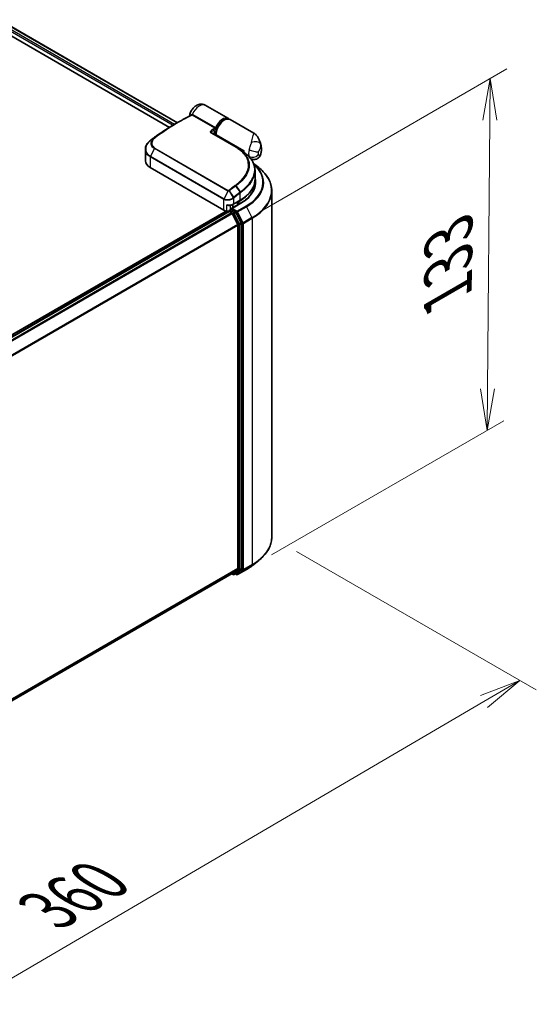
# Model space of a CAD drawing. Units: millimetres. Extents: x -1900 to 7143, y 36 to 1447.
# Drawn here: x -1293 to -1153, y 713 to 980 of the extents above; entities that cross this region are included whole.
import ezdxf

# ---------------------------------------------------------------- set-up
doc = ezdxf.new("R2010")
doc.units = ezdxf.units.MM
doc.header["$LTSCALE"] = 4.5
doc.layers.get('Defpoints').update_dxf_attribs({"lineweight": 25})
for name, color, linetype, lineweight in [('Dimension (ISO)', 7, 'Continuous', 18), ('Visible (ISO)', 7, 'Continuous', 35), ('Visible Narrow (ISO)', 7, 'Continuous', 25)]:
    doc.layers.add(name, color=color, linetype=linetype, lineweight=lineweight)
doc.styles.add('Note Text (TK)', font='MS PGothic.ttf')
doc.dimstyles.new('Default - Method 1b (TK)', dxfattribs={"dimscale": 4.5, "dimtxt": 2.5, "dimasz": 2.5, "dimexe": 1, "dimexo": 1.5, "dimgap": 1, "dimtad": 1, "dimrnd": 1e-08, "dimdsep": 46, "dimtxsty": 'Note Text (TK)', "dimblk": 'OPEN', "dimcen": 0.09, "dimdle": 5, "dimclrd": 100, "dimclre": 100, "dimclrt": 7, "dimadec": 1, "dimazin": 1, "dimtfac": 1, "dimtmove": 0, "dimatfit": 3, "dimldrblk": 'OPEN', "dimfxl": 1, "dimtolj": 1, "dimlwd": -1, "dimlwe": -1, "dimarcsym": 0})

# ---------------------------------------------------------------- blocks, each defined once
blk = doc.blocks.new('_Open')
at = {"color": 0, "linetype": 'ByBlock', "lineweight": -2}
for p, q in [((-1, 0.167), (0, 0)), ((-1, -0.167), (0, 0)), ((0, 0), (-1, 0))]:
    blk.add_line(p, q, dxfattribs=at)
blk = doc.blocks.new('*D25')
at = {"layer": 'Defpoints', "color": 0}
for p in [(-1224.21, 839.68), (-1157.03, 800.9), (-1461.97, 714.76)]:
    blk.add_point(p, dxfattribs=at)
at = {"layer": 'Dimension (ISO)', "color": 100}
for p, q in [((-1217.48, 835.8), (-1152.55, 798.31)), ((-1372.78, 674.56), (-1166.74, 795.22)), ((-1455.25, 710.88), (-1378.01, 666.29))]:
    blk.add_line(p, q, dxfattribs=at)
at = {"layer": 'Dimension (ISO)', "color": 100, "xscale": 11.25, "yscale": 11.25, "zscale": 11.25}
for p, rotation in [((-1157.03, 800.9), 30.35251957787209), ((-1382.49, 668.88), 210.3525195778721)]:
    blk.add_blockref('_Open', p, dxfattribs=dict(at, rotation=rotation))
at = {"layer": 'Dimension (ISO)', "color": 7, "insert": (-1284.96, 738.65), "char_height": 15.75, "attachment_point": 4, "rotation": 30.3525, "style": 'Note Text (TK)'}
blk.add_mtext('\\A1;{\\Q-29.647;\\W0.819;\\H0.816x;360}', dxfattribs=at)
blk = doc.blocks.new('*D26')
at = {"layer": 'Defpoints', "color": 0}
for p in [(-1165.02, 963.81), (-1233.43, 924.31), (-1231.08, 830.93)]:
    blk.add_point(p, dxfattribs=at)
at = {"layer": 'Dimension (ISO)', "color": 100}
for p, q in [((-1226.65, 928.23), (-1160.5, 966.42)), ((-1165.78, 879.82), (-1165.13, 952.56)), ((-1224.3, 834.85), (-1161.36, 871.18))]:
    blk.add_line(p, q, dxfattribs=at)
at = {"layer": 'Dimension (ISO)', "color": 100, "xscale": 11.25, "yscale": 11.25, "zscale": 11.25}
for p, rotation in [((-1165.02, 963.81), 89.48159656302987), ((-1165.89, 868.57), 269.4815965630299)]:
    blk.add_blockref('_Open', p, dxfattribs=dict(at, rotation=rotation))
at = {"layer": 'Dimension (ISO)', "color": 7, "insert": (-1176.48, 905.29), "char_height": 15.75, "attachment_point": 4, "rotation": 89.4816, "style": 'Note Text (TK)'}
blk.add_mtext('\\A1;{\\Q-30.518;\\W0.812;\\H0.816x;133}', dxfattribs=at)

msp = doc.modelspace()

# ---------------------------------------------------------------- linework, layer by layer
at = {"layer": 'Visible (ISO)'}
for p, q in [((-1369.4571, 1020.9547), (-1249.792, 951.866)), ((-1369.4626, 1018.4462), (-1251.9468, 950.5984)), ((-1235.9769, 952.9945), (-1242.2123, 956.5945)), ((-1250.625, 951.385), (-1249.5809, 951.9878)), ((-1229.11, 949.0299), (-1235.4627, 952.6976)), ((-1240.4089, 949.0051), (-1233.8521, 945.2195)), ((-1239.3834, 948.413), (-1239.3834, 948.7544)), ((-1258.441, 944.6853), (-1258.441, 941.5544)), ((-1232.2724, 944.2126), (-1232.1038, 944.1153)), ((-1232.1189, 944.1066), (-1232.1038, 944.1153)), ((-1232.1038, 944.1153), (-1232.0851, 944.0829)), ((-1231.7824, 943.8641), (-1231.7824, 944.3008)), ((-1229.9175, 942.148), (-1229.9288, 942.1545)), ((-1237.1822, 928.1936), (-1257.1097, 939.6988)), ((-1229.1337, 940.822), (-1227.7502, 939.7268)), ((-1228.7527, 938.9741), (-1228.7527, 936.5441)), ((-1229.2072, 933.5286), (-1229.2072, 934.4896)), ((-1224.2072, 839.6843), (-1224.2072, 933.4202)), ((-1234.6673, 929.776), (-1232.8031, 930.8522)), ((-1233.0681, 930.5688), (-1233.4538, 930.3462)), ((-1236.5606, 927.9586), (-1439.2218, 810.9521)), ((-1235.9043, 927.836), (-1435.1079, 812.8257)), ((-1235.8478, 927.8596), (-1235.8478, 927.8486)), ((-1235.7679, 927.8224), (-1235.0869, 927.4292)), ((-1235.7115, 928.0957), (-1235.253, 928.3604)), ((-1232.6902, 930.0628), (-1235.205, 928.6108)), ((-1234.0589, 927.7265), (-1235.1251, 928.342)), ((-1234.7394, 928.8796), (-1234.7394, 929.7365)), ((-1233.4342, 924.3102), (-1234.9387, 927.2636)), ((-1232.47, 924.7325), (-1233.9108, 927.5608)), ((-1233.3895, 924.1418), (-1233.3895, 831.1482)), ((-1232.4253, 831.097), (-1232.4253, 924.5642)), ((-1229.4693, 832.0168), (-1227.7502, 833.3777)), ((-1432.4566, 715.7771), (-1234.9505, 829.8073)), ((-1235.0226, 829.7657), (-1234.6452, 829.5478)), ((-1234.9387, 829.8154), (-1233.4342, 831.0315)), ((-1234.3725, 829.5478), (-1233.9225, 829.8076)), ((-1233.7447, 829.5475), (-1234.0589, 829.7289)), ((-1233.9108, 829.8157), (-1232.47, 830.9803)), ((-1233.472, 829.5475), (-1231.0936, 830.9207))]:
    msp.add_line(p, q, dxfattribs=at)
for centre, start, end in [((-1230.818, 942.7341), 45.802717, 48.915976), ((-1235.5751, 927.8596), 120, 180), ((-1234.5089, 829.784), 240, 300), ((-1233.6084, 829.7837), 240, 300)]:
    msp.add_arc(centre, 0.2727, start, end, dxfattribs=at)
for centre, major_axis, ratio, start_param, end_param in [((-1240.0178, 949.0184), (-0.49, 0.1014), 0.28348595, 0.6305269, 0.70770957), ((-1256.385, 943.7374), (2.1544, 3.9057), 0.61594236, 0.94279808, 0.94788706), ((-1251.0604, 913.1663), (21.3462, 39.2919), 0.60202446, 0.91844797, 0.92375957), ((-1242.4357, 940.4102), (-12.234, 0.315), 0.5684891, 3.89288517, 3.94945362), ((-1229.5325, 945.5998), (1.5909, 2.7555), 0.57735027, 2.35619449, 2.54599027), ((-1253.8956, 941.5544), (-4.5455, 0), 0.57735027, 0, 0.78539816), ((-1242.389, 933.1297), (13.6364, 0), 0.57735027, 0.15296584, 0.21644966), ((-1234.7394, 931.0884), (-1.8182, 0), 0.57735027, 1.93385389, 2.35619449), ((-1242.389, 935.9503), (-13.1818, 0), 0.57735027, 2.35619449, 2.64184479), ((-1235.8965, 928.9359), (-1.8182, 0), 0.57735027, 0.78539816, 1.30899694), ((-1236.1318, 928.4289), (0.9091, 0), 0.57735027, 4.45058959, 5.04150038), ((-1235.7679, 927.5998), (-0.1364, 0.2362), 0.57735027, 5.49778714, 6.28318531), ((-1234.9323, 928.4534), (-0.3857, 0), 0.57735027, 4.71238898, 6.28318531), ((-1235.1251, 928.5647), (-0.1364, -0.2362), 0.57735027, 5.49778714, 6.12363721), ((-1234.0589, 927.5038), (0.1364, -0.2362), 0.57735027, 1.48013644, 2.35619449), ((-1235.0869, 927.2066), (-0.1364, 0.2362), 0.57735027, 4.62172909, 5.49778714), ((-1233.5823, 924.2532), (-0.1364, 0.2362), 0.57735027, 3.92699082, 4.62172909), ((-1232.6181, 924.6755), (0.1364, -0.2362), 0.57735027, 0.78539816, 1.48013644), ((-1235.0869, 830.0435), (0.1364, -0.2362), 0.57735027, 0, 0.09065989), ((-1234.0589, 830.0438), (0.1364, -0.2362), 0.57735027, 0, 0.09065989), ((-1233.5823, 831.2596), (0.1364, -0.2362), 0.57735027, 0.09065989, 0.78539816), ((-1232.6181, 831.2084), (0.1364, -0.2362), 0.57735027, 0.09065989, 0.78539816)]:
    msp.add_ellipse(centre, major_axis=major_axis, ratio=ratio, start_param=start_param, end_param=end_param, dxfattribs=at)
for points, knots in [([(-1246.4952, 953.6966), (-1246.4432, 954.0434), (-1246.3424, 954.3721), (-1246.066, 955.0018), (-1245.8884, 955.3016), (-1245.4634, 955.8523), (-1245.2166, 956.1036), (-1244.6455, 956.5252), (-1244.323, 956.7017), (-1243.6514, 956.879), (-1243.3291, 956.9122), (-1242.7394, 956.8266), (-1242.4824, 956.7441), (-1242.2363, 956.6082), (-1242.2243, 956.6014), (-1242.2123, 956.5945)], [3.32885908, 3.32885908, 3.32885908, 3.32885908, 3.73815061, 3.73815061, 4.15582373, 4.15582373, 4.57389853, 4.57389853, 4.97747907, 4.97747907, 5.27147986, 5.27147986, 5.48665786, 5.48665786, 5.49778714, 5.49778714, 5.49778714, 5.49778714]), ([(-1249.5809, 951.9878), (-1249.3394, 952.1272), (-1249.098, 952.2643), (-1248.6152, 952.5339), (-1248.3738, 952.6664), (-1247.8911, 952.9267), (-1247.6498, 953.0546), (-1247.1674, 953.3056), (-1246.9263, 953.4288), (-1246.4442, 953.6704), (-1246.2033, 953.7889), (-1245.9626, 953.905)], [4.7123889801, 4.7123889801, 4.7123889801, 4.7123889801, 4.7288323435, 4.7288323435, 4.7452757069, 4.7452757069, 4.7617190702, 4.7617190702, 4.7781624336, 4.7781624336, 4.794605797, 4.794605797, 4.794605797, 4.794605797]), ([(-1246.5116, 953.6363), (-1246.5076, 953.646), (-1246.5038, 953.6574), (-1246.4984, 953.6788), (-1246.4966, 953.6873), (-1246.4952, 953.6966)], [0.18961720107, 0.18961720107, 0.18961720107, 0.18961720107, 0.19167057396, 0.19167057396, 0.19284976674, 0.19284976674, 0.19284976674, 0.19284976674]), ([(-1235.4627, 952.6976), (-1235.6336, 952.7963), (-1235.8279, 952.853), (-1236.2488, 952.882), (-1236.4764, 952.8483), (-1236.9544, 952.6918), (-1237.2054, 952.5599), (-1237.6949, 952.2119), (-1237.9332, 951.994), (-1238.37, 951.4983), (-1238.5687, 951.221), (-1238.9091, 950.6342), (-1239.0508, 950.3249), (-1239.2638, 949.7021), (-1239.335, 949.3887), (-1239.3774, 948.9748), (-1239.3834, 948.8634), (-1239.3834, 948.7544)], [5.49778714, 5.49778714, 5.49778714, 5.49778714, 5.77295753, 5.77295753, 6.07016507, 6.07016507, 6.39823241, 6.39823241, 6.73284731, 6.73284731, 7.06524398, 7.06524398, 7.39648244, 7.39648244, 7.72882828, 7.72882828, 7.85398163, 7.85398163, 7.85398163, 7.85398163]), ([(-1235.7377, 952.8151), (-1235.7838, 952.8591), (-1235.833, 952.8995), (-1235.9148, 952.9568), (-1235.9455, 952.9763), (-1235.9769, 952.9945)], [6.929596973, 6.929596973, 6.929596973, 6.929596973, 7.01789957, 7.01789957, 7.06858347, 7.06858347, 7.06858347, 7.06858347]), ([(-1250.625, 951.385), (-1251.045, 951.1425), (-1251.4649, 950.8929), (-1252.3044, 950.3799), (-1252.7239, 950.1163), (-1253.5622, 949.5756), (-1253.9809, 949.2984), (-1254.8172, 948.7304), (-1255.2348, 948.4397), (-1256.0684, 947.8451), (-1256.4845, 947.5411), (-1256.8996, 947.2307)], [1.570796327, 1.570796327, 1.570796327, 1.570796327, 1.600098121, 1.600098121, 1.629399916, 1.629399916, 1.65870171, 1.65870171, 1.688003505, 1.688003505, 1.717305299, 1.717305299, 1.717305299, 1.717305299]), ([(-1239.8668, 948.9037), (-1239.8701, 948.8727), (-1239.8702, 948.8433), (-1239.8646, 948.7877), (-1239.859, 948.7613), (-1239.8421, 948.711), (-1239.8309, 948.6872), (-1239.8165, 948.6639), (-1239.816, 948.6633), (-1239.8156, 948.6626)], [-0.1113026819, -0.1113026819, -0.1113026819, -0.1113026819, -0.0901140962, -0.0901140962, -0.0689255105, -0.0689255105, -0.0477369248, -0.0477369248, -0.0471228469, -0.0471228469, -0.0471228469, -0.0471228469]), ([(-1239.8248, 948.7401), (-1239.7562, 948.8161), (-1239.689, 948.8973), (-1239.623, 948.9771), (-1239.6221, 948.9782), (-1239.6212, 948.9793)], [0.052675624, 0.052675624, 0.052675624, 0.052675624, 0.0862543417, 0.0862543417, 0.0867052509, 0.0867052509, 0.0867052509, 0.0867052509]), ([(-1229.11, 949.0299), (-1228.983, 948.9566), (-1228.8585, 948.8733), (-1228.6211, 948.689), (-1228.5083, 948.588), (-1228.2993, 948.3735), (-1228.2031, 948.2602), (-1228.0285, 948.027), (-1227.95, 947.9072), (-1227.8078, 947.6632), (-1227.7444, 947.5394), (-1227.6873, 947.415)], [-1.438558338, -1.438558338, -1.438558338, -1.438558338, -1.392354155, -1.392354155, -1.346149972, -1.346149972, -1.299945789, -1.299945789, -1.253741606, -1.253741606, -1.207537423, -1.207537423, -1.207537423, -1.207537423]), ([(-1258.441, 944.6853), (-1258.441, 944.8616), (-1258.421, 945.0389), (-1258.3423, 945.3898), (-1258.2838, 945.5633), (-1258.131, 945.902), (-1258.0368, 946.0671), (-1257.8158, 946.3851), (-1257.689, 946.5379), (-1257.4064, 946.8282), (-1257.2505, 946.9655), (-1257.0819, 947.0937)], [0.370554133, 0.370554133, 0.370554133, 0.370554133, 0.445357479, 0.445357479, 0.520160825, 0.520160825, 0.594964171, 0.594964171, 0.669767517, 0.669767517, 0.744570863, 0.744570863, 0.744570863, 0.744570863]), ([(-1227.6873, 947.415), (-1227.6229, 947.2747), (-1227.5643, 947.1369), (-1227.4575, 946.8671), (-1227.4094, 946.7351), (-1227.3224, 946.4774), (-1227.2835, 946.3517), (-1227.2141, 946.1071), (-1227.1834, 945.9881), (-1227.1293, 945.7572), (-1227.1058, 945.6452), (-1227.0854, 945.5366)], [1.174028685, 1.174028685, 1.174028685, 1.174028685, 1.214739946, 1.214739946, 1.255451208, 1.255451208, 1.296162469, 1.296162469, 1.33687373, 1.33687373, 1.377584992, 1.377584992, 1.377584992, 1.377584992]), ([(-1232.568, 944.4085), (-1232.4372, 944.3242), (-1232.3069, 944.237), (-1232.0471, 944.057), (-1231.9176, 943.9642), (-1231.6596, 943.7731), (-1231.5311, 943.6749), (-1231.2748, 943.4733), (-1231.1471, 943.3699), (-1230.8925, 943.1583), (-1230.7655, 943.0501), (-1230.6388, 942.9397)], [0.083231391, 0.083231391, 0.083231391, 0.083231391, 0.143385211, 0.143385211, 0.20353903, 0.20353903, 0.263692849, 0.263692849, 0.323846668, 0.323846668, 0.384000488, 0.384000488, 0.384000488, 0.384000488]), ([(-1227.2666, 943.1689), (-1227.2213, 943.3107), (-1227.1812, 943.4552), (-1227.1125, 943.75), (-1227.0839, 943.9003), (-1227.0401, 944.2074), (-1227.0248, 944.3642), (-1227.0101, 944.6854), (-1227.0107, 944.8498), (-1227.0318, 945.1869), (-1227.0522, 945.3597), (-1227.0854, 945.5366)], [4.287293343, 4.287293343, 4.287293343, 4.287293343, 4.410954738, 4.410954738, 4.534616132, 4.534616132, 4.658277527, 4.658277527, 4.781938921, 4.781938921, 4.905600315, 4.905600315, 4.905600315, 4.905600315]), ([(-1230.6279, 942.9296), (-1230.3867, 942.6951), (-1230.1666, 942.4535), (-1229.7712, 941.9573), (-1229.596, 941.7027), (-1229.2931, 941.1821), (-1229.1655, 940.9161), (-1228.9601, 940.3745), (-1228.8824, 940.0989), (-1228.7787, 939.5409), (-1228.7527, 939.2584), (-1228.7527, 938.9741)], [0, 0, 0, 0, 0.154055632, 0.154055632, 0.308111264, 0.308111264, 0.462166896, 0.462166896, 0.616222529, 0.616222529, 0.770278161, 0.770278161, 0.770278161, 0.770278161]), ([(-1227.2666, 943.1689), (-1227.3258, 942.9837), (-1227.4294, 942.7669), (-1227.7204, 942.4143), (-1227.8782, 942.2758), (-1228.2145, 942.0694), (-1228.3897, 941.9998), (-1228.7395, 941.9106), (-1228.9085, 941.8989), (-1229.2448, 941.9079), (-1229.3912, 941.94), (-1229.6378, 942.0111), (-1229.7318, 942.0522), (-1229.8495, 942.11), (-1229.8854, 942.1295), (-1229.9175, 942.148)], [0.0258472508, 0.0258472508, 0.0258472508, 0.0258472508, 0.0281775384, 0.0281775384, 0.0298998927, 0.0298998927, 0.0315712385, 0.0315712385, 0.033520065, 0.033520065, 0.0361865679, 0.0361865679, 0.0391744817, 0.0391744817, 0.04078682, 0.04078682, 0.04078682, 0.04078682]), ([(-1224.2072, 933.4202), (-1224.2072, 933.8744), (-1224.2569, 934.3286), (-1224.4543, 935.228), (-1224.6019, 935.6732), (-1224.9916, 936.5467), (-1225.2335, 936.9751), (-1225.8067, 937.8081), (-1226.1378, 938.2129), (-1226.8833, 938.9931), (-1227.2977, 939.3686), (-1227.7502, 939.7268)], [2.35619449, 2.35619449, 2.35619449, 2.35619449, 2.48222194, 2.48222194, 2.608249389, 2.608249389, 2.734276838, 2.734276838, 2.860304287, 2.860304287, 2.986331737, 2.986331737, 2.986331737, 2.986331737]), ([(-1232.8031, 930.8522), (-1232.2977, 931.1441), (-1231.8307, 931.4596), (-1230.9852, 932.1315), (-1230.6067, 932.4878), (-1229.9482, 933.234), (-1229.6682, 933.6238), (-1229.2154, 934.4284), (-1229.0426, 934.8432), (-1228.8112, 935.6867), (-1228.7527, 936.1154), (-1228.7527, 936.5441)], [4.71238898, 4.71238898, 4.71238898, 4.71238898, 4.869468613, 4.869468613, 5.026548246, 5.026548246, 5.183627879, 5.183627879, 5.340707511, 5.340707511, 5.497787144, 5.497787144, 5.497787144, 5.497787144]), ([(-1228.7527, 935.5049), (-1228.7527, 935.1092), (-1228.8065, 934.7134), (-1229.0219, 933.9283), (-1229.1835, 933.539), (-1229.6132, 932.7754), (-1229.8814, 932.4012), (-1230.5195, 931.6782), (-1230.8894, 931.3294), (-1231.7226, 930.6672), (-1232.1859, 930.3539), (-1232.6902, 930.0628)], [3.926990817, 3.926990817, 3.926990817, 3.926990817, 4.084070449, 4.084070449, 4.241150082, 4.241150082, 4.398229715, 4.398229715, 4.555309348, 4.555309348, 4.71238898, 4.71238898, 4.71238898, 4.71238898]), ([(-1236.3671, 929.6291), (-1236.3654, 929.6283), (-1236.3636, 929.6275), (-1236.241, 929.5688), (-1236.114, 929.5257), (-1235.8986, 929.4846), (-1235.8129, 929.4782), (-1235.7342, 929.4825)], [-0.0006324539, -0.0006324539, -0.0006324539, -0.0006324539, 0, 0, 0.0442272577, 0.0442272577, 0.076171772, 0.076171772, 0.076171772, 0.076171772]), ([(-1235.7342, 929.4826), (-1235.6561, 929.4869), (-1235.5785, 929.4943), (-1235.4253, 929.5153), (-1235.3497, 929.5289), (-1235.2018, 929.5622), (-1235.1294, 929.5819), (-1234.9889, 929.6272), (-1234.9208, 929.6528), (-1234.7898, 929.71), (-1234.727, 929.7415), (-1234.6673, 929.776)], [4.022430426, 4.022430426, 4.022430426, 4.022430426, 4.160422137, 4.160422137, 4.298413848, 4.298413848, 4.436405559, 4.436405559, 4.57439727, 4.57439727, 4.71238898, 4.71238898, 4.71238898, 4.71238898]), ([(-1235.253, 928.3604), (-1235.2413, 928.3672), (-1235.2217, 928.3708), (-1235.1757, 928.3653), (-1235.1495, 928.3561), (-1235.1251, 928.342)], [0.038953354, 0.038953354, 0.038953354, 0.038953354, 0.0503345484, 0.0503345484, 0.0617157428, 0.0617157428, 0.0617157428, 0.0617157428]), ([(-1224.2072, 839.6843), (-1224.2072, 839.2301), (-1224.2569, 838.7759), (-1224.4543, 837.8765), (-1224.6019, 837.4313), (-1224.9916, 836.5578), (-1225.2335, 836.1295), (-1225.8067, 835.2964), (-1226.1378, 834.8916), (-1226.8833, 834.1114), (-1227.2977, 833.7359), (-1227.7502, 833.3777)], [3.926990817, 3.926990817, 3.926990817, 3.926990817, 4.053018266, 4.053018266, 4.179045715, 4.179045715, 4.305073164, 4.305073164, 4.431100614, 4.431100614, 4.557128063, 4.557128063, 4.557128063, 4.557128063]), ([(-1231.0936, 830.9207), (-1230.9759, 830.9886), (-1230.8601, 831.0576), (-1230.6321, 831.1977), (-1230.5199, 831.2688), (-1230.2993, 831.413), (-1230.1909, 831.4862), (-1229.978, 831.6344), (-1229.8734, 831.7096), (-1229.6683, 831.8618), (-1229.5678, 831.9388), (-1229.4693, 832.0168)], [1.570796327, 1.570796327, 1.570796327, 1.570796327, 1.60184851, 1.60184851, 1.632900694, 1.632900694, 1.663952877, 1.663952877, 1.695005061, 1.695005061, 1.726057244, 1.726057244, 1.726057244, 1.726057244])]:
    msp.add_open_spline(points, degree=3, knots=knots, dxfattribs=at)
for points in [[(-1239.8248, 948.74), (-1239.8317, 948.7323), (-1239.838, 948.7247), (-1239.8436, 948.7174)], [(-1233.3728, 944.9272), (-1233.1046, 944.7543), (-1232.8363, 944.5814), (-1232.568, 944.4085)]]:
    msp.add_open_spline(points, degree=3, dxfattribs=at)
at = {"layer": 'Visible Narrow (ISO)'}
for p, q in [((-1369.4571, 1020.8624), (-1249.8718, 951.8198)), ((-1250.5529, 951.4266), (-1369.4571, 1020.076)), ((-1369.4571, 1019.6306), (-1250.9375, 951.2033)), ((-1239.6354, 950.3545), (-1245.7909, 953.9084)), ((-1245.6129, 954.1122), (-1239.4574, 950.5583)), ((-1233.98, 945.2107), (-1240.5368, 948.9962)), ((-1239.9735, 949.7607), (-1239.5587, 949.4924)), ((-1257.0585, 947.1106), (-1256.1128, 947.6495)), ((-1256.0009, 947.7372), (-1256.8926, 947.2353)), ((-1239.3035, 948.6431), (-1231.7824, 944.3008)), ((-1239.3035, 948.6431), (-1239.3035, 948.3669)), ((-1256.0215, 944.8728), (-1257.0666, 942.7819)), ((-1236.094, 933.3676), (-1256.0215, 944.8728)), ((-1255.9087, 945.0161), (-1235.9812, 933.511)), ((-1257.1097, 942.6167), (-1257.1097, 939.6988)), ((-1237.1822, 931.1115), (-1257.1097, 942.6167)), ((-1257.0666, 942.7819), (-1237.1391, 931.2767)), ((-1236.094, 933.3676), (-1237.1391, 931.2767)), ((-1235.7431, 933.3862), (-1234.669, 931.5733)), ((-1234.4585, 931.742), (-1235.7007, 933.4141)), ((-1234.0139, 934.7253), (-1232.8117, 933.0221)), ((-1232.6425, 933.1517), (-1233.8389, 934.8568)), ((-1237.1822, 928.1936), (-1237.1822, 931.1115)), ((-1234.6109, 931.3808), (-1234.6109, 929.9008)), ((-1234.6109, 929.9008), (-1232.7467, 930.9771)), ((-1233.5103, 930.444), (-1233.4538, 930.3462)), ((-1233.4538, 930.3462), (-1233.4538, 929.6219)), ((-1233.1246, 930.6667), (-1233.0681, 930.5688)), ((-1233.0681, 929.8446), (-1233.0681, 930.5688)), ((-1232.7467, 930.9771), (-1232.7467, 932.8366)), ((-1435.0279, 812.7797), (-1235.7679, 927.8224)), ((-1236.3671, 927.9219), (-1236.3671, 929.6291)), ((-1235.5751, 928.0822), (-1235.1251, 928.342)), ((-1234.5089, 927.4667), (-1235.5751, 928.0822)), ((-1235.489, 929.5066), (-1235.489, 928.2242)), ((-1234.9323, 928.6761), (-1232.5538, 930.0493)), ((-1233.6084, 927.9117), (-1234.9323, 928.6761)), ((-1234.0589, 927.7265), (-1234.5089, 927.4667)), ((-1234.0589, 927.7265), (-1233.8012, 927.5777)), ((-1233.8012, 927.5777), (-1232.2967, 924.6243)), ((-1231.2299, 929.2849), (-1233.6084, 927.9117)), ((-1233.4602, 927.7461), (-1231.0818, 929.1192)), ((-1231.9557, 924.7927), (-1233.4602, 927.7461)), ((-1231.0818, 929.1192), (-1229.5772, 926.1659)), ((-1235.0869, 927.4292), (-1434.3468, 812.3864)), ((-1434.1293, 812.2609), (-1234.9387, 927.2636)), ((-1234.9431, 927.272), (-1234.7017, 927.1326)), ((-1234.7017, 927.1326), (-1233.2609, 924.3044)), ((-1234.3607, 927.301), (-1233.9108, 927.5608)), ((-1232.9199, 924.4727), (-1234.3607, 927.301)), ((-1229.5772, 926.1659), (-1231.9557, 924.7927)), ((-1231.911, 924.6243), (-1229.5325, 925.9975)), ((-1229.5325, 925.9975), (-1229.5325, 832.2616)), ((-1233.4342, 924.3102), (-1432.5345, 809.3596)), ((-1432.4644, 809.2059), (-1233.3895, 924.1418)), ((-1233.2609, 924.3044), (-1233.2609, 830.8372)), ((-1232.47, 924.7325), (-1232.9199, 924.4727)), ((-1232.8752, 924.3044), (-1232.4253, 924.5642)), ((-1232.8752, 830.8372), (-1232.8752, 924.3044)), ((-1232.2967, 924.6243), (-1232.2967, 830.8884)), ((-1231.911, 830.8884), (-1231.911, 924.6243)), ((-1231.9557, 830.7717), (-1229.5772, 832.1449)), ((-1229.5325, 832.2616), (-1231.911, 830.8884)), ((-1231.0818, 830.9288), (-1229.5772, 832.1449)), ((-1233.3895, 831.1482), (-1432.4566, 716.2168)), ((-1432.4566, 716.1258), (-1233.4342, 831.0315)), ((-1234.9387, 829.8154), (-1432.4566, 715.7784)), ((-1234.7017, 829.6726), (-1234.9431, 829.812)), ((-1233.2609, 830.8372), (-1234.7017, 829.6726)), ((-1234.3607, 829.5559), (-1232.9199, 830.7205)), ((-1233.9108, 829.8157), (-1234.3607, 829.5559)), ((-1233.8012, 829.6723), (-1233.979, 829.775)), ((-1232.2967, 830.8884), (-1233.8012, 829.6723)), ((-1231.0818, 830.9288), (-1233.4602, 829.5556)), ((-1233.4602, 829.5556), (-1231.9557, 830.7717)), ((-1232.9199, 830.7205), (-1232.47, 830.9803)), ((-1232.4253, 831.097), (-1232.8752, 830.8372))]:
    msp.add_line(p, q, dxfattribs=at)
for centre, major_axis, ratio, start_param, end_param in [((-1243.8032, 953.839), (1.5909, 2.7555), 0.57735027, 0, 1.78626748), ((-1249.5809, 901.2076), (31.0964, 53.8606), 0.57735027, 0.78539816, 0.93190714), ((-1249.4445, 901.1288), (-31.1364, -53.9298), 0.57735027, 3.84392146, 4.07349979), ((-1246.0982, 954.1418), (0.132, -0.2386), 0.62793715, 0.01049468, 1.11363619), ((-1245.8599, 954.1735), (-0.0634, -0.2653), 0.60213349, 0.51971091, 1.61499474), ((-1245.7749, 954.1396), (-0.1364, -0.2362), 0.57735027, 0.70232881, 1.7823899), ((-1237.5678, 950.239), (1.5909, 2.7555), 0.57735027, 0, 1.7823899), ((-1237.0536, 949.9421), (1.5909, 2.7555), 0.57735027, 0, 2.35619449), ((-1237.375, 950.1276), (-1.4545, -2.5193), 0.57735027, 3.64256149, 5.03376411), ((-1250.625, 901.8104), (-30.3581, -52.5818), 0.57735027, 3.92699082, 4.07349979), ((-1240.5452, 948.7689), (0.1364, 0.2362), 0.57735027, 0, 0.7418614), ((-1243.289, 897.575), (31.1364, 53.9298), 0.57735027, 0.70232881, 0.71411031), ((-1240.1663, 949.872), (0.121, -0.2444), 0.61700707, 0.82367566, 2.39447199), ((-1243.0961, 897.4636), (-31, -53.6936), 0.57735027, 3.83833557, 3.85570296), ((-1239.6194, 950.5857), (-0.1364, -0.2362), 0.57735027, 0.70232881, 1.7823899), ((-1237.375, 950.1276), (-1.5909, -2.7555), 0.57735027, 5.25463471, 5.44061314), ((-1256.9169, 946.8766), (-0.1651, 0.2171), 0.47979182, 6.21421947, 6.28318531), ((-1256.9017, 946.8881), (-0.1642, 0.2177), 0.48328426, 6.21654355, 6.28318531), ((-1256.7363, 947.0123), (-0.1633, 0.2184), 0.48688026, 6.21991861, 6.28318531), ((-1255.9499, 947.4317), (-0.1731, 0.2108), 0.51331722, 5.41189435, 6.19533179), ((-1255.8446, 947.5142), (-0.1633, 0.2184), 0.48688026, 5.43452045, 6.21991861), ((-1239.1106, 948.7544), (-0.2727, 0), 0.57735027, 0, 0.78539816), ((-1229.017, 945.6287), (1.7732, 0.4017), 0.55702147, 0.16910825, 1.84818999), ((-1255.8718, 944.8189), (-0.1364, -0.2362), 0.57735027, 4.11988868, 4.81620296), ((-1233.9884, 944.9834), (0.1364, 0.2362), 0.57735027, 0, 0.7418614), ((-1228.2469, 944.8575), (1.5909, 2.7555), 0.57735027, 1.97805613, 2.73433285), ((-1229.143, 944.7512), (-1.7476, 0.5016), 0.32341, 0.91455925, 2.48535558), ((-1226.9612, 944.1153), (-0.6818, -1.1809), 0.57735027, 5.11964878, 5.8759255), ((-1229.2111, 942.8163), (0.9898, 1.7144), 0.57735027, 5.24064821, 5.75492608), ((-1229.9447, 943.2398), (2.0601, 3.5683), 0.57735027, 5.69099848, 5.9361852), ((-1256.9169, 942.728), (0.1364, 0.2362), 0.57735027, 1.67461031, 2.35619449), ((-1230.818, 942.7341), (0.1901, 0.1955), 0.71637411, 0, 0.13505937), ((-1230.818, 942.7341), (0.1792, 0.2056), 0.4121815, 0, 0.10329713), ((-1229.143, 943.9291), (1.6707, 0.7173), 0.74971504, 3.65220472, 5.22300104), ((-1242.389, 935.7276), (15.7814, 0), 0.57735027, 5.49778714, 6.84601356), ((-1242.389, 935.6475), (15.9909, 0), 0.57735027, 5.49778714, 6.87601363), ((-1242.389, 933.5627), (18.1186, 0), 0.57735027, 5.49778714, 6.91332255), ((-1242.389, 936.5441), (13.6364, 0), 0.57735027, 5.49778714, 6.28318531), ((-1242.389, 935.7276), (13.9091, 0), 0.57735027, 5.49778714, 6.48153983), ((-1242.389, 935.5049), (13.6364, 0), 0.57735027, 0, 0.06539742), ((-1235.9442, 933.3137), (-0.1364, -0.2362), 0.57735027, 4.11988868, 4.81620296), ((-1235.8348, 933.3363), (0.1479, -0.2291), 0.38183149, 1.54220272, 2.32014033), ((-1227.4911, 888.454), (31.1364, 53.9298), 0.57735027, 0.93740718, 0.97633727), ((-1235.8112, 933.3532), (0.1704, -0.2129), 0.45728764, 1.49193696, 2.27733513), ((-1227.3547, 888.3753), (-31.0964, -53.8606), 0.57735027, 4.07899983, 4.11792993), ((-1226.3106, 887.7725), (30.3581, 52.5818), 0.57735027, 0.93769312, 0.97633727), ((-1234.1296, 934.6603), (0.1642, -0.2177), 0.48326791, 1.50551533, 2.29091349), ((-1233.9554, 934.7915), (0.1637, -0.2181), 0.4863931, 1.50598422, 2.29203481), ((-1232.9395, 932.9479), (0.1643, -0.2177), 0.48307971, 0.7200131, 1.50541127), ((-1232.9274, 932.9571), (-0.1647, 0.2174), 0.48316497, 3.86053001, 4.64612279), ((-1232.7611, 933.0847), (-0.1674, 0.2153), 0.49529401, 3.85155905, 4.63904754), ((-1242.389, 933.4202), (18.1818, 0), 0.57735027, 5.49778714, 6.28318531), ((-1236.9893, 931.2229), (0.1364, 0.2362), 0.57735027, 1.67461031, 2.35619449), ((-1234.8037, 931.4921), (0.1743, -0.2097), 0.43995393, 0.69829731, 1.48734625), ((-1234.7788, 931.5125), (-0.171, 0.2125), 0.45498339, 3.84699996, 4.63362332), ((-1234.569, 931.6811), (-0.1704, 0.2129), 0.45728764, 3.84813145, 4.63352962), ((-1226.2541, 887.7399), (-30.2617, -52.4148), 0.57735027, 4.07928577, 4.11792993), ((-1232.9395, 931.0884), (0.1364, -0.2362), 0.57735027, 0, 0.78539816), ((-1235.8965, 930.6431), (1.8182, 0), 0.57735027, 4.45058959, 5.49778714), ((-1235.5751, 927.8596), (-0.2727, 0), 0.57735027, 0, 0.07012361), ((-1235.5751, 927.8596), (0.1364, 0.2362), 0.57735027, 0.78539816, 2.06167901), ((-1235.5751, 927.8596), (-0.1364, 0.2362), 0.57735027, 5.49778714, 6.28318531), ((-1234.8037, 930.0121), (0.1364, -0.2362), 0.57735027, 0, 0.78539816), ((-1233.6084, 927.689), (0.1364, 0.2362), 0.57735027, 0.78539816, 2.35619449), ((-1233.6084, 927.689), (-0.243, -0.1238), 0.07392213, 0.61742098, 2.18821731), ((-1233.6084, 927.689), (-0.1364, 0.2362), 0.57735027, 4.62172909, 5.49778714), ((-1232.5538, 929.8266), (-0.1364, 0.2362), 0.57735027, 5.49778714, 6.28318531), ((-1231.2299, 929.0622), (0.1364, -0.2362), 0.57735027, 1.48013644, 2.35619449), ((-1234.5089, 927.244), (0.1364, 0.2362), 0.57735027, 0.78539816, 2.35619449), ((-1234.5089, 927.244), (-0.243, -0.1238), 0.07392213, 0.61742098, 2.18821731), ((-1234.5089, 927.244), (-0.1364, 0.2362), 0.57735027, 4.62172909, 5.49778714), ((-1229.7254, 926.1088), (-0.1364, 0.2362), 0.57735027, 3.92699082, 4.62172909), ((-1233.0681, 924.4157), (0.243, 0.1238), 0.07392213, 3.75901364, 5.32980996), ((-1233.0681, 924.4157), (-0.2727, 0), 0.57735027, 0.78539816, 2.35619449), ((-1233.0681, 924.4157), (-0.1364, 0.2362), 0.57735027, 3.92699082, 4.62172909), ((-1232.1038, 924.7356), (0.243, 0.1238), 0.07392213, 3.75901364, 5.32980996), ((-1232.1038, 924.7356), (-0.2727, 0), 0.57735027, 0.78539816, 2.35619449), ((-1232.1038, 924.7356), (-0.1364, 0.2362), 0.57735027, 3.92699082, 4.62172909), ((-1242.389, 839.6843), (18.1818, 0), 0.57735027, 5.49778714, 6.28318531), ((-1242.389, 837.457), (-15.9909, 0), 0.57735027, 2.35619449, 2.51145541), ((-1242.389, 839.5418), (18.1186, 0), 0.57735027, 5.49778714, 5.65304806), ((-1229.7254, 832.373), (0.1364, -0.2362), 0.57735027, 0.09065989, 0.78539816), ((-1234.5089, 829.784), (-0.1364, -0.2362), 0.57735027, 5.49778714, 6.28318531), ((-1234.5089, 829.784), (0.1714, -0.2121), 0.8131434, 4.58504495, 6.15584128), ((-1234.5089, 829.784), (0.1364, -0.2362), 0.57735027, 0, 0.09065989), ((-1233.6084, 829.7837), (-0.1364, -0.2362), 0.57735027, 5.49778714, 6.28318531), ((-1233.6084, 829.7837), (0.1714, -0.2121), 0.8131434, 4.58504495, 6.15584128), ((-1233.6084, 829.7837), (0.1364, -0.2362), 0.57735027, 0, 0.09065989), ((-1233.0681, 830.9486), (0.2727, 0), 0.57735027, 3.92699082, 5.49778714), ((-1233.0681, 830.9486), (0.1714, -0.2121), 0.8131434, 4.58504495, 6.15584128), ((-1233.0681, 830.9486), (0.1364, -0.2362), 0.57735027, 0.09065989, 0.78539816), ((-1232.1038, 830.9998), (0.2727, 0), 0.57735027, 3.92699082, 5.49778714), ((-1232.1038, 830.9998), (0.1714, -0.2121), 0.8131434, 4.58504495, 6.15584128), ((-1232.1038, 830.9998), (0.1364, -0.2362), 0.57735027, 0.09065989, 0.78539816), ((-1231.2299, 831.1569), (0.1364, -0.2362), 0.57735027, 0, 0.09065989)]:
    msp.add_ellipse(centre, major_axis=major_axis, ratio=ratio, start_param=start_param, end_param=end_param, dxfattribs=at)
for points, knots in [([(-1246.4951, 953.6966), (-1246.4926, 953.7129), (-1246.459, 953.7449), (-1246.3367, 953.8367), (-1246.2471, 953.897), (-1246.067, 954.0116), (-1245.9895, 954.0597), (-1245.9055, 954.1108)], [-0.192849767, -0.192849767, -0.192849767, -0.192849767, -0.120230328, -0.120230328, -0.046242434, -0.046242434, 0, 0, 0, 0]), ([(-1245.8356, 953.9243), (-1245.8547, 953.9277), (-1245.8742, 953.9281), (-1245.917, 953.9228), (-1245.9401, 953.9158), (-1245.9626, 953.905)], [-0.0350983256, -0.0350983256, -0.0350983256, -0.0350983256, -0.0203174121, -0.0203174121, -0.0027406777, -0.0027406777, -0.0027406777, -0.0027406777]), ([(-1245.9055, 954.1108), (-1245.8685, 954.1333), (-1245.8286, 954.1473), (-1245.7579, 954.1552), (-1245.7276, 954.1536), (-1245.6975, 954.1471)], [0, 0, 0, 0, 0.0203174121, 0.0203174121, 0.0350983256, 0.0350983256, 0.0350983256, 0.0350983256]), ([(-1245.7909, 953.9084), (-1245.7976, 953.9123), (-1245.8047, 953.9156), (-1245.8197, 953.9209), (-1245.8275, 953.9229), (-1245.8356, 953.9243)], [0, 0, 0, 0, 0.0062711255, 0.0062711255, 0.0125422509, 0.0125422509, 0.0125422509, 0.0125422509]), ([(-1245.6975, 954.1471), (-1245.6829, 954.1433), (-1245.6685, 954.1384), (-1245.6402, 954.1268), (-1245.6263, 954.12), (-1245.6129, 954.1122)], [-0.0125422509, -0.0125422509, -0.0125422509, -0.0125422509, -0.0062711255, -0.0062711255, 0, 0, 0, 0]), ([(-1240.5368, 948.9962), (-1240.5746, 949.0181), (-1240.6087, 949.0418), (-1240.6862, 949.1074), (-1240.7229, 949.1515), (-1240.7823, 949.2565), (-1240.7975, 949.3183), (-1240.7986, 949.4491), (-1240.7804, 949.5179), (-1240.699, 949.6868), (-1240.6169, 949.783), (-1240.4122, 949.9564), (-1240.29, 950.0341), (-1240.1526, 950.1021)], [0, 0, 0, 0, 0.017629961, 0.017629961, 0.045837897, 0.045837897, 0.082508215, 0.082508215, 0.124248398, 0.124248398, 0.189170086, 0.189170086, 0.253166048, 0.253166048, 0.253166048, 0.253166048]), ([(-1239.9735, 949.7607), (-1240.0947, 949.719), (-1240.2042, 949.6698), (-1240.3917, 949.5569), (-1240.4696, 949.4929), (-1240.5541, 949.3779), (-1240.5761, 949.3304), (-1240.5884, 949.2388), (-1240.5819, 949.1948), (-1240.5433, 949.1189), (-1240.5174, 949.0866), (-1240.4665, 949.0433), (-1240.4494, 949.0305), (-1240.4306, 949.0184)], [-0.253166048, -0.253166048, -0.253166048, -0.253166048, -0.189170086, -0.189170086, -0.124248398, -0.124248398, -0.082508215, -0.082508215, -0.045837897, -0.045837897, -0.017629961, -0.017629961, -0.005370166, -0.005370166, -0.005370166, -0.005370166]), ([(-1239.8302, 948.6711), (-1239.8757, 948.7357), (-1239.9016, 948.8093), (-1239.9158, 949.0015), (-1239.8786, 949.1243), (-1239.7448, 949.3306), (-1239.6601, 949.4174), (-1239.5587, 949.4924)], [0.041135679, 0.041135679, 0.041135679, 0.041135679, 0.087604003, 0.087604003, 0.157687206, 0.157687206, 0.215423171, 0.215423171, 0.215423171, 0.215423171]), ([(-1239.5587, 949.4924), (-1239.654, 949.3941), (-1239.732, 949.2862), (-1239.8294, 949.0851), (-1239.8571, 948.993), (-1239.8667, 948.9036)], [-0.215423171, -0.215423171, -0.215423171, -0.215423171, -0.157687206, -0.157687206, -0.111302682, -0.111302682, -0.111302682, -0.111302682]), ([(-1239.8533, 948.7457), (-1239.825, 948.8039), (-1239.7802, 948.8594), (-1239.6908, 948.9341), (-1239.6576, 948.9575), (-1239.6212, 948.9793)], [-0.1065947103, -0.1065947103, -0.1065947103, -0.1065947103, -0.0624009552, -0.0624009552, -0.0403643036, -0.0403643036, -0.0403643036, -0.0403643036]), ([(-1239.2145, 950.1286), (-1239.2469, 950.1429), (-1239.2838, 950.1607), (-1239.3611, 950.2004), (-1239.4013, 950.2221), (-1239.4733, 950.2619), (-1239.5048, 950.2797), (-1239.5579, 950.31), (-1239.5799, 950.3226), (-1239.6128, 950.3415), (-1239.6246, 950.3483), (-1239.6354, 950.3545)], [-0.102880018, -0.102880018, -0.102880018, -0.102880018, -0.074044525, -0.074044525, -0.046929629, -0.046929629, -0.026072016, -0.026072016, -0.010027698, -0.010027698, 0, 0, 0, 0]), ([(-1239.4574, 950.5583), (-1239.4467, 950.5521), (-1239.4356, 950.5444), (-1239.4068, 950.5211), (-1239.3892, 950.5037), (-1239.3503, 950.4581), (-1239.3296, 950.4284), (-1239.2871, 950.3559), (-1239.2668, 950.3117), (-1239.2339, 950.2207), (-1239.2218, 950.1735), (-1239.2145, 950.1286)], [0, 0, 0, 0, 0.010027698, 0.010027698, 0.026072016, 0.026072016, 0.046929629, 0.046929629, 0.074044525, 0.074044525, 0.102880018, 0.102880018, 0.102880018, 0.102880018]), ([(-1229.7179, 946.4686), (-1229.5794, 947.1244), (-1229.4347, 947.6334), (-1229.2452, 948.2789), (-1229.1831, 948.4814), (-1229.1414, 948.6344), (-1229.0967, 948.7986), (-1229.0746, 948.9087), (-1229.0842, 949.0013), (-1229.0937, 949.0205), (-1229.11, 949.0299)], [1.040083918, 1.040083918, 1.040083918, 1.040083918, 1.18712019, 1.18712019, 1.284415628, 1.284415628, 1.284415628, 1.388876366, 1.388876366, 1.438558338, 1.438558338, 1.438558338, 1.438558338]), ([(-1257.0744, 947.0986), (-1257.2294, 946.9806), (-1257.3727, 946.8552), (-1257.9609, 946.2617), (-1258.2528, 945.7249), (-1258.4122, 944.7729), (-1258.3628, 944.3588), (-1258.0685, 943.6878), (-1257.8717, 943.4169), (-1257.4542, 943.0334), (-1257.2703, 942.8995), (-1257.0666, 942.7819)], [-0.744570863, -0.744570863, -0.744570863, -0.744570863, -0.674385889, -0.674385889, -0.427427676, -0.427427676, -0.23745982, -0.23745982, -0.0913307, -0.0913307, 0, 0, 0, 0]), ([(-1257.0585, 947.1106), (-1257.0612, 947.1086), (-1257.0638, 947.1066), (-1257.0691, 947.1026), (-1257.0717, 947.1006), (-1257.0744, 947.0986)], [-0.00239156609, -0.00239156609, -0.00239156609, -0.00239156609, -0.00119578305, -0.00119578305, 0, 0, 0, 0]), ([(-1256.8926, 947.2353), (-1256.9203, 947.2146), (-1256.9479, 947.1938), (-1257.0033, 947.1523), (-1257.0309, 947.1315), (-1257.0585, 947.1106)], [-0.0260179003, -0.0260179003, -0.0260179003, -0.0260179003, -0.0130089502, -0.0130089502, 0, 0, 0, 0]), ([(-1256.0215, 944.8728), (-1256.4263, 945.1064), (-1256.7074, 945.4371), (-1256.9101, 946.0785), (-1256.908, 946.3711), (-1256.752, 946.8768), (-1256.6336, 947.0927), (-1256.3677, 947.4188), (-1256.248, 947.5384), (-1256.1128, 947.6495)], [-0.472872473, -0.472872473, -0.472872473, -0.472872473, -0.295487885, -0.295487885, -0.164159936, -0.164159936, -0.063138437, -0.063138437, 0, 0, 0, 0]), ([(-1255.9785, 947.6354), (-1256.106, 947.5308), (-1256.2192, 947.4182), (-1256.4711, 947.1108), (-1256.5841, 946.9071), (-1256.7345, 946.4297), (-1256.7386, 946.1532), (-1256.5518, 945.5475), (-1256.2888, 945.2356), (-1255.9087, 945.0161)], [0, 0, 0, 0, 0.063138437, 0.063138437, 0.164159936, 0.164159936, 0.295487885, 0.295487885, 0.472872473, 0.472872473, 0.472872473, 0.472872473]), ([(-1256.1128, 947.6495), (-1256.0946, 947.6645), (-1256.0761, 947.6793), (-1256.0388, 947.7085), (-1256.02, 947.7229), (-1256.0009, 947.7372)], [-0.0169910591, -0.0169910591, -0.0169910591, -0.0169910591, -0.0084562629, -0.0084562629, 0, 0, 0, 0]), ([(-1255.8727, 947.7182), (-1255.8907, 947.7048), (-1255.9085, 947.6912), (-1255.9438, 947.6636), (-1255.9613, 947.6496), (-1255.9785, 947.6354)], [0, 0, 0, 0, 0.0084562629, 0.0084562629, 0.0169910591, 0.0169910591, 0.0169910591, 0.0169910591]), ([(-1230.3378, 944.6095), (-1230.2945, 944.7604), (-1230.2447, 944.9136), (-1230.1149, 945.2886), (-1230.0313, 945.5105), (-1229.8906, 945.895), (-1229.8317, 946.0609), (-1229.7578, 946.3029), (-1229.7346, 946.3894), (-1229.7179, 946.4686)], [-0.103735498, -0.103735498, -0.103735498, -0.103735498, -0.080268089, -0.080268089, -0.046429247, -0.046429247, -0.017857403, -0.017857403, 0, 0, 0, 0]), ([(-1227.6873, 947.415), (-1227.6695, 947.3763), (-1227.6521, 947.3363), (-1227.5126, 946.9979), (-1227.41, 946.6372), (-1227.3068, 946.1909)], [-1.207537423, -1.207537423, -1.207537423, -1.207537423, -1.18712019, -1.18712019, -1.040083918, -1.040083918, -1.040083918, -1.040083918]), ([(-1257.1097, 942.6167), (-1257.3179, 942.7369), (-1257.5058, 942.8736), (-1257.9321, 943.2645), (-1258.1327, 943.5403), (-1258.3811, 944.1067), (-1258.4406, 944.3936), (-1258.4408, 944.6853)], [0, 0, 0, 0, 0.0913307, 0.0913307, 0.23745982, 0.23745982, 0.370554133, 0.370554133, 0.370554133, 0.370554133]), ([(-1233.9838, 934.9953), (-1233.4412, 935.4026), (-1232.9497, 935.8293), (-1231.8318, 936.9706), (-1231.303, 937.7039), (-1230.5429, 939.3467), (-1230.4091, 940.2577), (-1230.7437, 942.0788), (-1231.2635, 942.9834), (-1232.6046, 944.309), (-1233.2434, 944.7854), (-1233.98, 945.2107)], [0.00000222, 0.00000222, 0.00000222, 0.00000222, 0.25514368, 0.25514368, 0.66337358, 0.66337358, 1.16534336, 1.16534336, 1.70924797, 1.70924797, 2.0530218, 2.0530218, 2.0530218, 2.0530218]), ([(-1233.3729, 944.9273), (-1232.8223, 944.5723), (-1232.3352, 944.1878), (-1231.0862, 942.956), (-1230.5561, 942.0384), (-1230.2121, 940.1912), (-1230.3461, 939.2671), (-1231.1161, 937.601), (-1231.6528, 936.8576), (-1232.7882, 935.7012), (-1233.2877, 935.2691), (-1233.8389, 934.8568)], [-1.97805538, -1.97805538, -1.97805538, -1.97805538, -1.70924797, -1.70924797, -1.16534336, -1.16534336, -0.66337358, -0.66337358, -0.25514368, -0.25514368, 0, 0, 0, 0]), ([(-1230.6485, 942.9462), (-1231.0517, 943.2982), (-1231.4573, 943.6263), (-1232.0995, 944.0962), (-1232.3332, 944.2571), (-1232.568, 944.4085)], [-0.384000488, -0.384000488, -0.384000488, -0.384000488, -0.192000244, -0.192000244, -0.083231391, -0.083231391, -0.083231391, -0.083231391]), ([(-1227.3068, 946.1909), (-1227.279, 946.0633), (-1227.2642, 945.9301), (-1227.2586, 945.5758), (-1227.288, 945.3496), (-1227.4086, 944.8706), (-1227.5101, 944.6221), (-1227.6992, 944.2577), (-1227.7811, 944.1245), (-1227.8574, 944.009)], [0, 0, 0, 0, 0.017857403, 0.017857403, 0.046429247, 0.046429247, 0.080268089, 0.080268089, 0.103735498, 0.103735498, 0.103735498, 0.103735498]), ([(-1232.6425, 933.1517), (-1231.4367, 934.0861), (-1230.4654, 935.0958), (-1229.1331, 937.1805), (-1228.7983, 938.2564), (-1228.8641, 940.0957), (-1229.1113, 940.8747), (-1229.848, 942.0753), (-1230.2116, 942.5213), (-1230.6485, 942.9462)], [-1.90032242, -1.90032242, -1.90032242, -1.90032242, -1.33068599, -1.33068599, -0.73927, -0.73927, -0.28433461, -0.28433461, 0, 0, 0, 0]), ([(-1227.8574, 943.1868), (-1227.7811, 943.1594), (-1227.6992, 943.1352), (-1227.5101, 943.0934), (-1227.4086, 943.0845), (-1227.3035, 943.115), (-1227.2771, 943.1369), (-1227.2667, 943.169)], [-0.103735498, -0.103735498, -0.103735498, -0.103735498, -0.0802680891, -0.0802680891, -0.0464292469, -0.0464292469, -0.0258472508, -0.0258472508, -0.0258472508, -0.0258472508]), ([(-1228.7527, 938.9741), (-1228.7532, 937.9801), (-1229.0875, 936.957), (-1230.3848, 934.922), (-1231.3569, 933.9107), (-1232.5647, 932.9755)], [0.77027816, 0.77027816, 0.77027816, 0.77027816, 1.33068599, 1.33068599, 1.90032242, 1.90032242, 1.90032242, 1.90032242]), ([(-1235.7431, 933.3862), (-1235.7569, 933.3788), (-1235.7715, 933.3721), (-1235.8038, 933.3594), (-1235.8217, 933.3535), (-1235.8528, 933.3455), (-1235.8657, 933.3427), (-1235.8924, 933.3382), (-1235.9062, 933.3365), (-1235.9365, 933.3343), (-1235.953, 933.3339), (-1235.9834, 933.3356), (-1235.9961, 933.3367), (-1236.024, 933.3414), (-1236.0392, 933.3446), (-1236.0691, 933.3551), (-1236.0821, 933.3607), (-1236.094, 933.3676)], [-0.0130654112, -0.0130654112, -0.0130654112, -0.0130654112, -0.0107477423, -0.0107477423, -0.0081464265, -0.0081464265, -0.0064460604, -0.0064460604, -0.0047560594, -0.0047560594, -0.0029607108, -0.0029607108, -0.0018023656, -0.0018023656, -0.0006932175, -0.0006932175, 0, 0, 0, 0]), ([(-1235.9812, 933.511), (-1235.9797, 933.5101), (-1235.978, 933.5094), (-1235.9733, 933.5079), (-1235.9702, 933.5073), (-1235.9637, 933.5066), (-1235.9602, 933.5064), (-1235.9514, 933.5065), (-1235.9459, 933.507), (-1235.9354, 933.5084), (-1235.9303, 933.5094), (-1235.9203, 933.5119), (-1235.9153, 933.5133), (-1235.903, 933.5175), (-1235.8958, 933.5205), (-1235.8828, 933.5269), (-1235.877, 933.5302), (-1235.8715, 933.5337)], [0, 0, 0, 0, 0.0006932175, 0.0006932175, 0.0018023656, 0.0018023656, 0.0029607108, 0.0029607108, 0.0047560594, 0.0047560594, 0.0064460604, 0.0064460604, 0.0081464265, 0.0081464265, 0.0107477423, 0.0107477423, 0.0130654112, 0.0130654112, 0.0130654112, 0.0130654112]), ([(-1235.8715, 933.5337), (-1235.8673, 933.5364), (-1235.8633, 933.5392), (-1235.8554, 933.5448), (-1235.8515, 933.5477), (-1235.8478, 933.5507)], [0, 0, 0, 0, 0.00176124268, 0.00176124268, 0.00352248536, 0.00352248536, 0.00352248536, 0.00352248536]), ([(-1235.7007, 933.4141), (-1235.7073, 933.4089), (-1235.7141, 933.4039), (-1235.7283, 933.3946), (-1235.7357, 933.3902), (-1235.7431, 933.3862)], [-0.00352248536, -0.00352248536, -0.00352248536, -0.00352248536, -0.00176124268, -0.00176124268, 0, 0, 0, 0]), ([(-1234.1588, 934.8636), (-1234.1297, 934.8856), (-1234.1005, 934.9076), (-1234.0422, 934.9515), (-1234.013, 934.9734), (-1233.9838, 934.9953)], [0, 0, 0, 0, 0.013713761, 0.013713761, 0.0274275021, 0.0274275021, 0.0274275021, 0.0274275021]), ([(-1233.8389, 934.8568), (-1233.8681, 934.835), (-1233.8973, 934.8131), (-1233.9556, 934.7693), (-1233.9848, 934.7473), (-1234.0139, 934.7253)], [-0.0274275021, -0.0274275021, -0.0274275021, -0.0274275021, -0.013713761, -0.013713761, 0, 0, 0, 0]), ([(-1232.8238, 933.0129), (-1232.8218, 933.0144), (-1232.8198, 933.016), (-1232.8157, 933.019), (-1232.8137, 933.0205), (-1232.8117, 933.0221)], [-0.00190365346, -0.00190365346, -0.00190365346, -0.00190365346, -0.00095182673, -0.00095182673, 0, 0, 0, 0]), ([(-1232.8117, 933.0221), (-1232.7833, 933.0436), (-1232.755, 933.0652), (-1232.6986, 933.1084), (-1232.6705, 933.13), (-1232.6425, 933.1517)], [-0.0264409742, -0.0264409742, -0.0264409742, -0.0264409742, -0.0132211098, -0.0132211098, 0, 0, 0, 0]), ([(-1232.5647, 932.9755), (-1232.5927, 932.9538), (-1232.6208, 932.9322), (-1232.6774, 932.8889), (-1232.7058, 932.8674), (-1232.7343, 932.8459)], [0.0000020884, 0.0000020884, 0.0000020884, 0.0000020884, 0.0132211098, 0.0132211098, 0.0264409742, 0.0264409742, 0.0264409742, 0.0264409742]), ([(-1234.6109, 931.3808), (-1234.7002, 931.3099), (-1234.799, 931.2445), (-1235.2088, 931.0184), (-1235.5741, 930.9086), (-1236.2225, 930.8524), (-1236.5042, 930.8739), (-1236.9117, 930.9807), (-1237.0562, 931.0388), (-1237.1822, 931.1115)], [0, 0, 0, 0, 0.03629986, 0.03629986, 0.140197846, 0.140197846, 0.220119373, 0.220119373, 0.270070328, 0.270070328, 0.270070328, 0.270070328]), ([(-1237.1391, 931.2767), (-1237.0198, 931.2078), (-1236.8831, 931.1531), (-1236.4978, 931.0534), (-1236.2315, 931.0346), (-1235.6176, 931.0922), (-1235.2707, 931.1993), (-1234.8783, 931.4188), (-1234.7835, 931.4822), (-1234.6972, 931.551)], [-0.270070328, -0.270070328, -0.270070328, -0.270070328, -0.220119373, -0.220119373, -0.140197846, -0.140197846, -0.03629986, -0.03629986, 0, 0, 0, 0]), ([(-1234.6972, 931.551), (-1234.6925, 931.5548), (-1234.6878, 931.5585), (-1234.6784, 931.5659), (-1234.6737, 931.5696), (-1234.669, 931.5733)], [-0.00396002175, -0.00396002175, -0.00396002175, -0.00396002175, -0.00198001088, -0.00198001088, 0, 0, 0, 0]), ([(-1234.669, 931.5733), (-1234.6333, 931.6019), (-1234.5975, 931.6306), (-1234.5273, 931.6868), (-1234.4929, 931.7144), (-1234.4585, 931.742)], [-0.0332621899, -0.0332621899, -0.0332621899, -0.0332621899, -0.0162975222, -0.0162975222, 0, 0, 0, 0]), ([(-1234.5859, 931.4011), (-1234.5901, 931.3978), (-1234.5943, 931.3944), (-1234.6026, 931.3876), (-1234.6067, 931.3842), (-1234.6109, 931.3808)], [0, 0, 0, 0, 0.00198001088, 0.00198001088, 0.00396002175, 0.00396002175, 0.00396002175, 0.00396002175]), ([(-1234.3761, 931.5697), (-1234.4104, 931.5423), (-1234.4447, 931.5148), (-1234.5146, 931.4586), (-1234.5503, 931.4298), (-1234.5859, 931.4011)], [0, 0, 0, 0, 0.0162975222, 0.0162975222, 0.0332621899, 0.0332621899, 0.0332621899, 0.0332621899]), ([(-1232.7343, 932.8459), (-1232.7364, 932.8443), (-1232.7384, 932.8428), (-1232.7426, 932.8397), (-1232.7446, 932.8381), (-1232.7467, 932.8366)], [0, 0, 0, 0, 0.00095182673, 0.00095182673, 0.00190365346, 0.00190365346, 0.00190365346, 0.00190365346])]:
    msp.add_open_spline(points, degree=3, knots=knots, dxfattribs=at)
for points in [[(-1230.281, 942.5713), (-1230.3009, 942.6094), (-1230.3199, 942.6495), (-1230.3378, 942.6912)], [(-1229.9176, 942.1481), (-1229.9214, 942.1503), (-1229.9252, 942.1526), (-1229.9291, 942.1549)]]:
    msp.add_open_spline(points, degree=3, dxfattribs=at)

# ---------------------------------------------------------------- dimensions: what is measured, and where the dimension line sits
at = {"layer": 'Dimension (ISO)', "color": 100}
for base, p1, p2, angle, text, picture, middle in [((-1165.0249, 963.8063), (-1231.0818, 830.9288), (-1233.4342, 924.3102), 269.481597, '{\\Q-30.518;\\W0.812;\\H0.816x;133}', '*D26', (-1165.4557, 916.1878)), ((-1157.0321, 800.9007), (-1461.9714, 714.7636), (-1224.2072, 839.6843), 210.35252, '{\\Q-29.647;\\W0.819;\\H0.816x;360}', '*D25', (-1269.7616, 734.8882))]:
    dim = msp.add_linear_dim(base=base, p1=p1, p2=p2, angle=angle, text=text, dimstyle='Default - Method 1b (TK)', override={"dimtxt": 3.5, "dimgap": 1, "dimdec": 0, "dimlfac": 0.2, "dimtol": 0, "dimlim": 0, "dimtp": 0, "dimtm": 0, "dimtdec": 0, "dimtofl": 0, "dimatfit": 1}, dxfattribs=at)
    dim.commit()
    dim.dimension.update_dxf_attribs({"geometry": picture, "text_midpoint": middle, "dimtype": 160})

doc.saveas('drawing.dxf')
